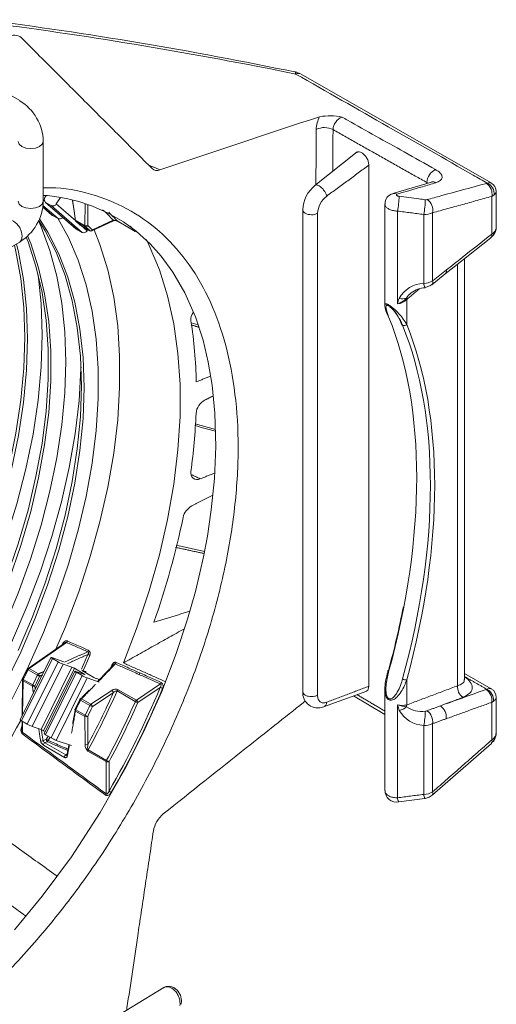
# Model space of a CAD drawing. Extents: x 8 to 113, y 2 to 87.
# Drawn here: x 29 to 31, y 61 to 66 of the extents above; entities that cross this region are included whole.
import ezdxf

# ---------------------------------------------------------------- set-up
doc = ezdxf.new("R2010")
doc.units = 0
doc.header["$MEASUREMENT"] = 0
doc.layers.add('OBJECT', color=7, linetype='CONTINUOUS')

msp = doc.modelspace()

# ---------------------------------------------------------------- linework, layer by layer
at = {"layer": 'OBJECT', "linetype": 'Continuous', "lineweight": 15}
for p, q in [((28.5104, 66.0005), (27.8847, 66.3617)), ((30.8715, 65.5881), (29.9205, 66.1333)), ((28.6283, 65.4962), (28.6283, 65.7963)), ((30.2005, 65.7432), (29.9891, 65.5758)), ((30.2589, 63.0655), (30.2589, 65.6774)), ((30.55, 65.5857), (30.55, 65.5897)), ((30.8968, 65.369), (30.8968, 65.5444)), ((28.6283, 65.5044), (28.6337, 65.4996)), ((28.637, 65.5156), (28.6433, 65.525)), ((28.638, 65.4924), (28.7921, 65.3577)), ((28.6684, 65.4746), (28.6401, 65.4909)), ((28.6401, 65.4909), (28.7942, 65.3562)), ((28.7153, 65.5155), (28.6936, 65.483)), ((28.6936, 65.483), (28.7912, 65.3977)), ((28.8369, 65.3748), (28.8379, 65.4845)), ((28.8519, 65.4798), (28.8509, 65.3746)), ((30.3393, 65.4831), (30.3393, 64.9748)), ((30.8748, 65.332), (30.8748, 65.5207)), ((28.6259, 65.4676), (28.674, 65.4256)), ((28.6259, 65.4673), (28.6719, 65.4271)), ((28.7023, 65.4093), (28.6266, 65.4754)), ((28.8225, 65.3399), (28.6684, 65.4746)), ((29.9279, 65.4571), (29.9279, 63.0357)), ((30.0021, 65.4357), (30.0021, 63.0208)), ((30.4028, 65.447), (30.4028, 64.9818)), ((30.5337, 65.4301), (30.5337, 65.0846)), ((30.5786, 65.4389), (30.5786, 65.0969)), ((28.674, 65.4256), (28.6719, 65.4271)), ((28.7023, 65.4093), (28.674, 65.4256)), ((28.7897, 65.402), (28.8369, 65.3748)), ((28.7902, 65.3986), (28.8136, 65.377)), ((28.8384, 65.3706), (28.7912, 65.3978)), ((28.8719, 65.348), (28.976, 65.3962)), ((28.8746, 65.3528), (28.9788, 65.401)), ((28.976, 65.3962), (28.9762, 65.3963)), ((28.9981, 65.3977), (29.0895, 65.3449)), ((28.9989, 65.397), (29.0903, 65.3443)), ((28.7942, 65.3562), (28.7921, 65.3577)), ((28.8225, 65.3399), (28.7942, 65.3562)), ((28.8149, 65.3761), (28.862, 65.3489)), ((28.8155, 65.3756), (28.8627, 65.3484)), ((28.8181, 65.3741), (28.8477, 65.3483)), ((28.8519, 65.3546), (28.8477, 65.3483)), ((28.072, 65.039), (28.5104, 65.2921)), ((30.8697, 65.3142), (30.882, 65.3245)), ((30.7375, 63.099), (30.7375, 65.2076)), ((30.7038, 63.0682), (30.7038, 65.1809)), ((30.5743, 65.0781), (30.642, 65.1319)), ((30.4485, 65.0045), (30.4485, 64.8787)), ((29.4035, 64.8763), (29.3689, 64.8867)), ((29.4905, 64.3532), (29.389, 64.3817)), ((29.4356, 63.7416), (29.2935, 63.7734)), ((28.7354, 63.2825), (28.552, 63.1551)), ((28.7453, 63.2853), (28.5571, 63.1546)), ((28.7259, 63.2758), (28.7245, 63.2766)), ((28.6671, 63.2101), (28.513, 62.8975)), ((28.6709, 63.2094), (28.7309, 63.189)), ((28.674, 63.2051), (28.5199, 62.8925)), ((28.5482, 62.8761), (28.7023, 63.1887)), ((28.7275, 63.1768), (28.5734, 62.8642)), ((28.6177, 62.8491), (28.7717, 63.1617)), ((28.7023, 63.1887), (28.674, 63.2051)), ((28.7717, 63.1617), (28.7275, 63.1768)), ((28.9667, 63.1591), (28.9721, 63.1718)), ((28.5992, 63.1213), (28.5521, 63.1485)), ((28.5571, 63.1546), (28.6042, 63.1274)), ((28.7843, 63.1557), (28.6303, 62.8431)), ((28.7873, 63.1407), (28.6332, 62.8281)), ((28.7942, 63.1357), (28.6401, 62.8231)), ((28.6684, 62.8067), (28.8225, 63.1193)), ((28.8338, 63.1271), (28.7843, 63.1557)), ((28.7911, 63.14), (28.8354, 63.1249)), ((28.8225, 63.1193), (28.7942, 63.1357)), ((28.8235, 63.1448), (28.8231, 63.1439)), ((28.8401, 63.1392), (28.8235, 63.1448)), ((28.8251, 63.1426), (28.8816, 63.11)), ((28.8331, 63.1257), (28.8338, 63.1271)), ((28.8381, 63.1351), (28.8401, 63.1392)), ((28.8413, 63.1332), (28.8417, 63.134)), ((30.8716, 63.0532), (30.7375, 63.1304)), ((28.5239, 63.0977), (28.5222, 62.9162)), ((28.5269, 63.0935), (28.5252, 62.9223)), ((28.574, 63.0663), (28.5269, 63.0935)), ((28.5284, 63.0995), (28.5755, 63.0723)), ((28.8477, 63.1074), (28.6936, 62.7948)), ((28.9077, 63.0869), (28.8477, 63.1074)), ((28.8942, 63.104), (28.9089, 63.099)), ((29.0947, 62.996), (29.215, 63.0776)), ((29.2138, 63.0597), (29.1024, 62.9841)), ((30.4485, 63.0977), (30.4485, 62.9719)), ((30.7376, 63.0976), (30.7376, 63.0993)), ((28.8671, 62.9757), (28.9712, 63.0447)), ((28.9788, 63.0329), (28.8746, 62.9639)), ((29.0895, 62.9894), (28.9981, 63.0422)), ((29.0033, 63.0487), (29.0947, 62.996)), ((30.032, 62.9623), (30.2484, 63.0419)), ((30.1819, 63.0174), (30.3393, 62.9246)), ((30.3393, 63.0526), (30.3393, 62.5443)), ((28.8115, 62.9994), (28.7878, 62.9503)), ((28.862, 62.9696), (28.8149, 62.9968)), ((28.8199, 63.0029), (28.8671, 62.9757)), ((30.4028, 62.507), (30.4028, 62.9722)), ((30.8748, 62.7969), (30.8748, 62.9855)), ((30.8968, 62.8343), (30.8968, 63.0097)), ((28.8369, 62.9146), (28.7897, 62.9418)), ((28.7912, 62.9477), (28.8384, 62.9205)), ((28.8382, 62.7732), (28.8369, 62.9146)), ((28.8509, 62.9146), (28.8522, 62.7732)), ((28.5482, 62.8761), (28.5199, 62.8925)), ((28.522, 62.8913), (28.5215, 62.8456)), ((28.5249, 62.8896), (28.5244, 62.8348)), ((28.6177, 62.8491), (28.5734, 62.8642)), ((30.5337, 62.5239), (30.5337, 62.8694)), ((30.5786, 62.5366), (30.5786, 62.8786)), ((28.6383, 62.8385), (28.6303, 62.8431)), ((28.6684, 62.8067), (28.6401, 62.8231)), ((28.6436, 62.7994), (28.6526, 62.8158)), ((28.7347, 62.7096), (28.629, 62.7707)), ((28.6359, 62.7829), (28.7417, 62.7218)), ((28.6624, 62.8102), (28.6534, 62.794)), ((28.7702, 62.7686), (28.6936, 62.7948)), ((30.5762, 62.5195), (30.8725, 62.7797)), ((28.9437, 62.6881), (28.8523, 62.7409)), ((28.8541, 62.7474), (28.9455, 62.6946)), ((28.9437, 62.5264), (28.9437, 62.6881)), ((28.9578, 62.6881), (28.9578, 62.5405)), ((30.4089, 62.4874), (30.5401, 62.5037)), ((29.2321, 61.5556), (27.9842, 60.7991))]:
    msp.add_line(p, q, dxfattribs=at)
at = {"layer": 'OBJECT', "linetype": 'Continuous', "lineweight": 15, "flags": 128}
for points in [[(29.8988, 66.1424), (29.8914, 66.1448), (29.8892, 66.145)], [(29.8986, 66.1429), (29.8974, 66.1433), (29.8903, 66.1444)], [(29.9202, 66.1326), (29.9102, 66.1385), (29.8983, 66.1419)], [(28.61, 65.7708), (28.5897, 65.763), (28.5658, 65.7602), (28.5419, 65.763), (28.5216, 65.7708), (28.508, 65.7825), (28.5033, 65.7963), (28.5033, 65.7966)], [(28.6283, 65.7963), (28.6235, 65.7825), (28.61, 65.7708)], [(30.5723, 65.5924), (30.4877, 65.567), (30.3788, 65.5344)], [(30.5769, 65.5941), (30.5752, 65.5934), (30.5718, 65.5924)], [(28.6283, 65.5259), (28.6504, 65.5246), (28.707, 65.5171), (28.7521, 65.5085), (28.8064, 65.4949), (28.8743, 65.4724), (28.9536, 65.4373), (29.0307, 65.3924), (29.0941, 65.3458), (29.1632, 65.2831), (29.2183, 65.2216), (29.2773, 65.1413), (29.3377, 65.0367), (29.3902, 64.9171), (29.4284, 64.8), (29.455, 64.6892), (29.4744, 64.5746), (29.4883, 64.4349), (29.4928, 64.2676), (29.486, 64.1062), (29.4701, 63.9501), (29.4503, 63.8188), (29.4304, 63.7142), (29.4128, 63.6338), (29.39, 63.5412), (29.3505, 63.4013), (29.2942, 63.23), (29.2214, 63.0399), (29.1379, 62.8502), (29.0443, 62.6625), (28.9137, 62.4327), (28.7695, 62.2114), (28.6234, 62.0137), (28.4841, 61.8455)], [(28.61, 65.4707), (28.5897, 65.4629), (28.5658, 65.4601), (28.5419, 65.4629), (28.5216, 65.4707), (28.508, 65.4824), (28.5033, 65.4962)], [(28.6283, 65.4962), (28.6235, 65.4824), (28.61, 65.4707)], [(28.6043, 65.3992), (28.6181, 65.3678), (28.6619, 65.2488), (28.6963, 65.1209), (28.721, 64.9849), (28.7358, 64.8416), (28.7408, 64.6916), (28.7358, 64.536), (28.721, 64.3755), (28.6963, 64.211), (28.6619, 64.0435), (28.6181, 63.8739), (28.5651, 63.7032), (28.5031, 63.5323), (28.4325, 63.3621), (28.3537, 63.1938), (28.2672, 63.0281), (28.1734, 62.866), (28.0729, 62.7084), (27.9662, 62.5563), (27.8539, 62.4104), (27.7367, 62.2716), (27.6152, 62.1407), (27.4901, 62.0183)], [(28.6093, 65.4078), (28.6517, 65.3408), (28.7063, 65.2336), (28.7515, 65.1165), (28.7869, 64.9901), (28.8123, 64.8552), (28.8276, 64.7127), (28.8328, 64.5633), (28.8276, 64.4081), (28.8123, 64.2479), (28.7869, 64.0836), (28.7515, 63.9164), (28.7063, 63.7471), (28.6517, 63.5768), (28.5879, 63.4065), (28.5154, 63.2373), (28.4345, 63.0702)], [(28.5233, 65.3207), (28.52, 65.3422), (28.5104, 65.3642), (28.4961, 65.3836), (28.4791, 65.3972), (28.4622, 65.4031), (28.4479, 65.4003), (28.4479, 65.4003)], [(28.7032, 65.4088), (28.755, 65.3148), (28.8039, 65.2007), (28.8434, 65.0773), (28.8733, 64.9453), (28.8932, 64.8055), (28.9033, 64.6585), (28.9033, 64.5054), (28.8932, 64.3468), (28.8733, 64.1839), (28.8434, 64.0174), (28.8039, 63.8484), (28.755, 63.6778), (28.6968, 63.5066), (28.6298, 63.3357), (28.5544, 63.1662), (28.4709, 62.999)], [(28.606, 65.4006), (28.6384, 65.3485), (28.693, 65.2413), (28.7382, 65.1241), (28.7736, 64.9977), (28.799, 64.8629), (28.8143, 64.7203), (28.8195, 64.571), (28.8143, 64.4158), (28.799, 64.2555), (28.7736, 64.0913), (28.7382, 63.924), (28.693, 63.7548), (28.6384, 63.5845), (28.5746, 63.4142), (28.5021, 63.245)], [(28.7912, 65.3978), (28.7902, 65.3986), (28.7902, 65.3986)], [(28.9981, 65.3977), (28.9986, 65.3972), (28.9989, 65.397)], [(28.8836, 65.3534), (28.9123, 65.2797), (28.9516, 65.1519), (28.9812, 65.0156), (29.0011, 64.8716), (29.011, 64.7206), (29.011, 64.5634), (29.0011, 64.4009), (28.9812, 64.234), (28.9516, 64.0635), (28.9123, 63.8903), (28.8636, 63.7154), (28.8058, 63.5398), (28.739, 63.3643), (28.6917, 63.2521)], [(28.8149, 65.3761), (28.8138, 65.3768), (28.8136, 65.377)], [(28.8155, 65.3756), (28.8154, 65.3757), (28.8149, 65.3761)], [(28.8627, 65.3484), (28.8625, 65.3485), (28.862, 65.3489)], [(29.0895, 65.3449), (29.0728, 65.3629), (29.064, 65.372)], [(29.0895, 65.3449), (29.09, 65.3445), (29.0903, 65.3443)], [(28.4943, 65.2828), (28.5042, 65.2415), (28.5293, 65.1043), (28.5445, 64.9595), (28.5495, 64.808), (28.5445, 64.6507), (28.5293, 64.4885), (28.5042, 64.3223), (28.4693, 64.153), (28.4247, 63.9816), (28.3707, 63.809), (28.3076, 63.6364), (28.2359, 63.4646), (28.1558, 63.2946), (28.0678, 63.1274), (27.9725, 62.964), (27.8704, 62.8052), (27.762, 62.652), (27.6481, 62.5053), (27.5291, 62.3659), (27.4059, 62.2346), (27.2791, 62.1121)], [(28.5425, 65.3166), (28.552, 65.2923), (28.592, 65.1703), (28.6222, 65.0395), (28.6424, 64.9008), (28.6525, 64.7549), (28.6525, 64.6026), (28.6424, 64.445), (28.6222, 64.2829), (28.592, 64.1173), (28.552, 63.9491), (28.5025, 63.7794), (28.4438, 63.6092), (28.3761, 63.4395), (28.2999, 63.2713), (28.2157, 63.1056), (28.124, 62.9433), (28.0252, 62.7854), (27.92, 62.6329), (27.809, 62.4867), (27.6929, 62.3476), (27.5723, 62.2165), (27.448, 62.0941)], [(28.5497, 65.3236), (28.5653, 65.2847), (28.6053, 65.1626), (28.6354, 65.0319), (28.6557, 64.8931), (28.6658, 64.7472), (28.6658, 64.5949), (28.6557, 64.4373), (28.6354, 64.2752), (28.6053, 64.1096), (28.5653, 63.9414), (28.5158, 63.7718), (28.4571, 63.6016), (28.3894, 63.4319), (28.3132, 63.2636), (28.229, 63.0979), (28.1373, 62.9356), (28.0385, 62.7778), (27.9333, 62.6253), (27.8223, 62.4791), (27.7062, 62.34), (27.5856, 62.2088), (27.4613, 62.0864)], [(28.5104, 65.2921), (28.52, 65.3031), (28.5233, 65.3207)], [(29.0296, 63.1826), (29.0992, 63.3631), (29.1595, 63.5439), (29.2103, 63.724), (29.2513, 63.9023), (29.2823, 64.0779), (29.303, 64.2499), (29.3134, 64.4172), (29.3134, 64.5789), (29.303, 64.7342), (29.2823, 64.8823), (29.2513, 65.0221), (29.2103, 65.1531), (29.1595, 65.2745), (29.1448, 65.3044)], [(30.642, 65.1319), (30.7015, 65.1791), (30.8706, 65.3132)], [(28.4844, 65.2771), (28.4918, 65.2453), (28.5164, 65.1092), (28.5313, 64.9657), (28.5362, 64.8157), (28.5313, 64.66), (28.5164, 64.4994), (28.4918, 64.3348), (28.4575, 64.1672), (28.4138, 63.9976), (28.3608, 63.8267), (28.2989, 63.6557), (28.2284, 63.4855), (28.1498, 63.317), (28.0634, 63.1511), (27.9697, 62.9888), (27.8693, 62.8311), (27.7627, 62.6786), (27.6505, 62.5325), (27.5334, 62.3933), (27.412, 62.262), (27.2869, 62.1393)], [(28.6033, 65.127), (28.6181, 64.9833), (28.6232, 64.8279), (28.6181, 64.6665), (28.6026, 64.5), (28.577, 64.3295), (28.5412, 64.1558), (28.4957, 63.9799), (28.4405, 63.8029), (28.376, 63.6258), (28.3026, 63.4494), (28.2207, 63.2749), (28.1308, 63.1032), (28.0333, 62.9353), (27.9289, 62.7721), (27.818, 62.6146), (27.7014, 62.4637), (27.5796, 62.3201), (27.4535, 62.1848), (27.3236, 62.0585)], [(30.5405, 65.0642), (30.5645, 65.0717), (30.579, 65.0823)], [(28.8175, 64.6645), (28.8172, 64.6564), (28.8074, 64.4956), (28.7878, 64.3303), (28.7585, 64.1615), (28.7196, 63.9901), (28.6714, 63.817), (28.6142, 63.6431), (28.5482, 63.4694), (28.4738, 63.2967), (28.3914, 63.126), (28.3014, 62.9582), (28.2044, 62.7943), (28.1008, 62.635), (27.9911, 62.4813), (27.8761, 62.3339), (27.7562, 62.1937), (27.6321, 62.0613), (27.5046, 61.9376)], [(28.6709, 63.2094), (28.669, 63.21), (28.6677, 63.2103), (28.6671, 63.2102), (28.6672, 63.2097), (28.668, 63.209), (28.6694, 63.2079), (28.6714, 63.2066), (28.674, 63.2051)], [(28.8193, 63.1515), (28.8279, 63.1709), (28.8512, 63.2248)], [(28.8616, 63.2206), (28.8382, 63.1665), (28.8271, 63.1415)], [(28.9721, 63.1718), (28.9733, 63.1711), (28.9744, 63.1704), (28.9752, 63.1698), (28.9757, 63.1693), (28.976, 63.1688), (28.9761, 63.1685), (28.9761, 63.1685)], [(28.5487, 63.1511), (28.5428, 63.1388), (28.525, 63.102)], [(28.7911, 63.14), (28.7892, 63.1406), (28.7879, 63.1409), (28.7873, 63.1408), (28.7874, 63.1403), (28.7882, 63.1396), (28.7896, 63.1385), (28.7916, 63.1372), (28.7942, 63.1357)], [(28.8251, 63.1426), (28.8238, 63.1434), (28.8228, 63.1441), (28.8221, 63.1446), (28.8217, 63.145), (28.8217, 63.1452), (28.822, 63.1452), (28.8226, 63.1451), (28.8235, 63.1448)], [(28.8338, 63.1271), (28.8351, 63.1264), (28.8361, 63.1257), (28.8368, 63.1252), (28.8372, 63.1248), (28.8373, 63.1246), (28.837, 63.1245), (28.8363, 63.1247), (28.8354, 63.1249)], [(28.8401, 63.1392), (28.842, 63.1386), (28.8433, 63.1383), (28.8439, 63.1384), (28.8439, 63.1385)], [(30.358, 63.1377), (30.3562, 63.1389), (30.3547, 63.1401), (30.3538, 63.1412), (30.3534, 63.1423), (30.3536, 63.1433), (30.3543, 63.1441), (30.3555, 63.1447), (30.3571, 63.145)], [(30.8716, 62.7805), (30.8832, 62.7913), (30.8864, 62.7959)], [(28.7461, 62.7207), (28.7461, 62.7204), (28.7461, 62.7204)], [(30.5403, 62.5034), (30.5617, 62.5098), (30.5806, 62.5237)], [(29.3198, 61.472), (29.3213, 61.4915), (29.3151, 61.5176), (29.3009, 61.5408), (29.2826, 61.5557), (29.2627, 61.5621), (29.2436, 61.5606), (29.232, 61.5544)]]:
    msp.add_lwpolyline(points, dxfattribs=at)
at = {"layer": 'OBJECT', "linetype": 'Continuous', "lineweight": 15}
for centre, radius, start, end in [((25.6748, 45.8236), 20.753, 78.28405, 82.65383), ((25.612, 45.2036), 21.3636, 78.44167, 82.59335), ((28.4842, 66.2735), 0.0549, 51.653, 123.5112), ((29.9057, 66.1045), 0.0324, 62.8621, 114.098), ((28.382, 65.7902), 0.2463, 1.4116, 58.5891), ((30.0637, 65.6047), 0.3195, 78.9872, 99.2346), ((94.2879, -128.7754), 205.0308, 108.269799, 108.505444), ((30.1468, 65.8502), 0.1515, 152.5518, 177.82), ((30.1517, 65.8514), 0.0722, 111.9876, 176.9672), ((30.0368, 65.774), 0.0918, 62.1638, 116.7754), ((29.1975, 65.6859), 0.0351, 226.9164, 294.7408), ((30.6221, 65.5887), 0.0721, 113.444, 179.2041), ((30.5801, 65.5646), 0.0288, 59.4076, 105.5983), ((30.8123, 65.5332), 0.0637, 348.685, 55.6865), ((30.8292, 65.5345), 0.0576, 353.5709, 66.5452), ((30.8526, 65.5482), 0.0436, 355.0239, 64.7441), ((30.095, 65.4463), 0.1673, 129.2461, 177.3665), ((30.3883, 65.4869), 0.0482, 101.2634, 184.6764), ((30.3865, 65.5068), 0.0286, 60.5468, 105.5915), ((28.382, 65.5023), 0.2463, 301.4109, 358.5884), ((28.6501, 65.5047), 0.017, 140.1224, 234.0566), ((28.6763, 65.4928), 0.0199, 246.4036, 330.4175), ((30.1163, 65.4301), 0.1143, 126.8306, 177.1832), ((30.0187, 65.5232), 0.3916, 348.7766, 359.6979), ((30.1687, 65.5062), 0.3729, 348.211, 359.6816), ((30.5454, 65.5304), 0.0265, 261.6197, 282.4559), ((30.5165, 65.4514), 0.0634, 348.5524, 56.8621), ((30.5378, 65.5281), 0.0981, 267.6067, 294.5791), ((28.7102, 65.4271), 0.0195, 246.0603, 323.7922), ((28.7904, 65.4048), 0.00352, 123.4962, 181.8179), ((28.7968, 65.4061), 0.01, 188.0507, 228.5159), ((28.7905, 65.4057), 0.0038, 195.675, 257.4183), ((28.7952, 65.4016), 0.00547, 175.981, 224.0268), ((28.2304, 64.7636), 0.8466, 46.3385, 48.5129), ((28.9881, 65.3745), 0.0249, 62.7465, 121.4334), ((28.9733, 65.401), 0.00554, 301.618, 0.6407), ((28.982, 65.3626), 0.0386, 65.4526, 94.8247), ((28.8205, 65.3843), 0.01, 226.3415, 240.0027), ((28.8304, 65.3581), 0.0199, 246.4036, 330.4175), ((28.8423, 65.3744), 0.00547, 175.981, 224.0268), ((28.844, 65.3883), 0.0153, 242.0103, 296.8161), ((28.8424, 65.3797), 0.00991, 246.2989, 329.4583), ((28.8661, 65.3581), 0.0101, 246.2617, 328.4946), ((28.8677, 65.357), 0.01, 240.0027, 294.8459), ((28.8692, 65.3527), 0.00549, 299.6943, 0.7975), ((30.8572, 65.3261), 0.0186, 315.902, 18.3832), ((30.8415, 65.3626), 0.0551, 312.8434, 6.7949), ((30.8642, 65.3344), 0.02, 320.3247, 12.7586), ((30.8638, 65.3648), 0.0326, 307.4345, 7.4313), ((30.6287, 65.1448), 0.0185, 315.825, 18.4363), ((30.536, 64.944), 0.1405, 90.9358, 152.3181), ((30.5321, 65.1785), 0.0939, 270.9638, 299.6615), ((30.5753, 65.087), 0.0418, 183.3726, 213.6008), ((30.5609, 65.091), 0.0186, 315.9989, 18.3671), ((30.5173, 64.9718), 0.0796, 125.072, 150.5346), ((30.5449, 64.9474), 0.1156, 92.0719, 129.3089), ((30.3698, 65.0825), 0.106, 288.1363, 317.5338), ((30.469, 64.9761), 0.0665, 149.9603, 175.0415), ((30.3888, 65.0672), 0.0866, 279.2903, 313.5613), ((30.4273, 65.0656), 0.0584, 254.3395, 290.7872), ((30.4782, 65.01), 0.0302, 178.1708, 190.4854), ((29.431, 64.9028), 0.0633, 143.6864, 185.852), ((30.4744, 64.9843), 0.1352, 184.2379, 207.9821), ((30.2023, 64.7432), 0.281, 28.8197, 54.9963), ((30.2239, 64.8097), 0.2115, 18.2454, 48.4651), ((27.1499, 64.5479), 2.2453, 1.113, 8.9282), ((30.4354, 64.8908), 0.0179, 244.9685, 317.3748), ((29.4781, 64.425), 0.085, 117.2784, 174.6159), ((26.3626, 64.5519), 3.0332, 352.2407, 357.7529), ((29.3995, 64.1342), 0.0326, 165.2997, 297.145), ((29.4127, 63.8936), 0.0859, 118.3198, 167.4596), ((25.3958, 64.7246), 4.0161, 340.5533, 348.3293), ((28.7432, 63.275), 0.0105, 78.4484, 136.0652), ((28.7338, 63.2978), 0.017, 312.6574, 341.8403), ((28.8394, 63.2512), 0.017, 312.6458, 341.9369), ((28.8365, 63.1744), 0.0525, 61.5538, 73.8263), ((28.845, 63.23), 0.019, 330.1898, 56.641), ((28.7881, 63.3374), 0.1717, 239.9947, 249.315), ((28.7414, 63.0814), 0.0858, 59.9947, 69.315), ((28.9773, 63.1902), 0.017, 312.6311, 342.0617), ((28.5577, 63.1469), 0.01, 124.7792, 154.6084), ((28.5543, 63.1549), 0.00676, 213.6694, 250.6679), ((28.5542, 63.1508), 0.00481, 53.0419, 117.1846), ((28.5661, 63.1421), 0.0155, 125.7783, 155.4102), ((24.8737, 64.888), 4.1232, 333.8725, 334.6293), ((24.8734, 64.8881), 4.1355, 333.8725, 334.6293), ((28.6133, 63.1149), 0.0155, 125.7783, 155.4102), ((28.6377, 63.189), 0.0779, 240.3663, 249.2255), ((28.5884, 63.112), 0.0221, 10.8125, 44.205), ((28.9083, 63.268), 0.1717, 239.9947, 249.315), ((28.9246, 63.1843), 0.0858, 239.9947, 249.315), ((29.0955, 63.1379), 0.017, 312.6189, 342.1672), ((28.5339, 63.0976), 0.01, 153.8701, 179.4579), ((28.5288, 63.098), 0.00488, 183.5422, 246.5307), ((28.5311, 63.1068), 0.00781, 217.5583, 249.3045), ((28.5407, 63.0931), 0.0139, 152.8326, 178.415), ((28.5878, 63.0659), 0.0139, 152.8326, 178.415), ((28.5792, 63.0841), 0.0185, 253.6201, 292.6057), ((28.6215, 63.1529), 0.0929, 240.3051, 247.7343), ((24.987, 64.8211), 4.5791, 330.1302, 337.3773), ((29.2046, 63.0162), 0.0445, 61.0443, 78.0797), ((29.2035, 63.0901), 0.017, 312.608, 342.2626), ((29.2063, 63.0664), 0.0228, 330.1712, 54.0456), ((30.4461, 63.1352), 0.0376, 240.857, 273.641), ((30.7627, 63.0605), 0.0594, 172.5335, 237.2024), ((25.1159, 64.7554), 4.2295, 332.0537, 335.9674), ((25.1127, 64.7571), 4.247, 331.7574, 336.1851), ((24.9837, 64.823), 4.596, 330.1302, 337.3773), ((28.9909, 63.0181), 0.0331, 67.8938, 126.4407), ((28.962, 63.0305), 0.0169, 8.1898, 57.1888), ((29.0125, 63.0361), 0.0156, 125.8628, 156.8826), ((30.0041, 63.0334), 0.0764, 175.7789, 291.2766), ((30.8087, 62.9945), 0.0667, 352.2997, 56.1019), ((30.823, 62.9961), 0.0609, 355.1678, 64.8931), ((30.8519, 63.0129), 0.0447, 355.7507, 63.9591), ((25.0894, 64.7635), 4.1232, 333.8725, 334.6293), ((28.8205, 62.9951), 0.01, 135.5697, 154.6296), ((28.8175, 63.0037), 0.00736, 215.2844, 249.1644), ((28.8173, 62.9975), 0.00605, 63.9026, 129.6995), ((28.829, 62.9903), 0.0155, 125.7783, 155.4102), ((28.8761, 62.9631), 0.0155, 125.7783, 155.4102), ((28.8974, 63.031), 0.0709, 240.0675, 251.2789), ((28.8579, 62.9615), 0.0169, 8.1898, 57.1888), ((25.1113, 64.7501), 4.3504, 331.8052, 336.1275), ((25.1086, 64.7516), 4.3675, 331.8052, 336.1275), ((29.1038, 62.9833), 0.0156, 125.8628, 156.8826), ((29.1162, 63.0357), 0.0534, 240.024, 255.0515), ((29.0859, 62.9818), 0.0167, 7.8887, 58.0092), ((30.0228, 62.9856), 0.0249, 291.0122, 0.4338), ((30.4265, 63.0962), 0.1263, 259.1875, 280.0244), ((30.4633, 63.1572), 0.1946, 251.9005, 265.4995), ((30.394, 63.0244), 0.0817, 282.3574, 311.3793), ((30.4988, 62.9647), 0.0508, 171.8647, 181.7127), ((30.5239, 63.0753), 0.1354, 235.9299, 277.6761), ((30.5803, 62.912), 0.0666, 352.2565, 56.518), ((28.7968, 62.9459), 0.01, 153.8728, 170.4049), ((28.793, 62.9469), 0.00615, 174.5737, 237.1864), ((28.7944, 62.9556), 0.00852, 218.9261, 247.959), ((28.8036, 62.9414), 0.0139, 152.8326, 178.415), ((28.8507, 62.9142), 0.0139, 152.8326, 178.415), ((28.8438, 62.9285), 0.0155, 243.2874, 296.9866), ((28.8805, 62.9935), 0.0842, 240.0288, 249.4554), ((30.5422, 63.0201), 0.1509, 209.9897, 266.7564), ((30.1549, 62.9495), 0.3871, 348.0562, 358.755), ((30.5406, 62.9679), 0.0268, 272.9386, 290.4366), ((30.5123, 62.8875), 0.0668, 352.3152, 55.7509), ((24.7549, 64.9382), 4.28, 313.1888, 331.4856), ((28.5255, 62.9072), 0.0158, 217.9126, 249.3064), ((28.5437, 62.846), 0.0282, 141.18, 218.6786), ((28.634, 63.0248), 0.1717, 239.9947, 249.315), ((30.5377, 62.9643), 0.0949, 267.5879, 295.5202), ((28.5348, 62.8432), 0.0133, 169.5375, 219.0126), ((28.5092, 62.8374), 0.0154, 324.2375, 350.3051), ((28.5873, 62.7688), 0.0858, 59.9947, 69.315), ((28.6457, 62.8378), 0.0158, 217.9126, 249.3064), ((30.8416, 62.8291), 0.0551, 319.0182, 5.5714), ((28.6198, 62.8103), 0.019, 254.8801, 293.3353), ((28.6456, 62.7971), 0.0312, 189.3134, 237.7118), ((28.6412, 62.7961), 0.0142, 192.9029, 248.3294), ((28.6444, 62.77), 0.0154, 123.2297, 177.3477), ((28.4731, 62.4788), 0.3631, 60.2206, 61.9914), ((28.663, 62.8019), 0.0196, 187.2969, 224.6439), ((28.6389, 62.8002), 0.0158, 310.2961, 336.9669), ((28.7542, 62.9554), 0.1717, 239.9947, 249.315), ((28.8777, 62.7712), 0.0395, 177.1167, 230.1008), ((28.8452, 62.7871), 0.0155, 243.2874, 296.9866), ((30.86, 62.7902), 0.0163, 320.066, 24.2576), ((30.8686, 62.8025), 0.0184, 326.4666, 13.8388), ((28.7501, 62.7089), 0.0154, 123.2297, 177.3477), ((28.7446, 62.7242), 0.00377, 218.7159, 290.4865), ((28.7511, 62.7196), 0.00509, 131.4862, 167.1275), ((28.7523, 62.7199), 0.00625, 172.1127, 236.3952), ((28.8665, 62.7404), 0.0142, 150.7094, 178.2151), ((28.9578, 62.6877), 0.0142, 150.7094, 178.2151), ((28.9507, 62.7018), 0.0154, 242.6097, 297.3903), ((29.0339, 62.8478), 0.1769, 239.9939, 244.5106), ((28.9283, 62.529), 0.0155, 323.715, 350.4012), ((27.9187, 60.7128), 2.1025, 60.0222, 60.38), ((30.3969, 62.5424), 0.0569, 178.1642, 282.2752), ((30.5321, 62.6154), 0.0915, 270.9836, 300.5322), ((30.5697, 62.5239), 0.036, 179.9872, 215.1019), ((30.5638, 62.5299), 0.0162, 319.9045, 24.413), ((30.4411, 62.5071), 0.0382, 180.1765, 213.0715), ((29.3193, 62.3174), 0.1412, 129.4451, 170.5549)]:
    msp.add_arc(centre, radius, start, end, dxfattribs=at)
for centre, major_axis, ratio, start_param, end_param in [((27.4729, 63.3838), (1.3166, 2.1726), 0.578821, 6.117601, 6.167626), ((27.4799, 63.3796), (1.3216, 2.1812), 0.578817, 6.11118, 6.150916), ((27.4657, 63.3878), (1.2546, 2.0698), 0.578827, 6.156138, 6.178766), ((27.4727, 63.3835), (1.2596, 2.0785), 0.578821, 6.156087, 6.178715), ((28.393, 62.8525), (1.4763, 2.6477), 0.567168, 5.121561, 5.856915), ((28.4616, 62.8129), (1.4763, 2.6477), 0.567168, 5.123111, 5.855366), ((28.4723, 62.8069), (1.4838, 2.6607), 0.567218, 5.123151, 5.855406), ((28.3822, 62.8585), (1.4838, 2.6607), 0.567218, 5.121602, 5.237662), ((27.2157, 63.5321), (1.2049, 2.0987), 0.563161, 4.827688, 4.850316), ((27.4657, 63.3878), (1.2151, 2.0928), 0.591598, 4.830497, 4.853125), ((27.4727, 63.3837), (1.2201, 2.1015), 0.591539, 4.83049, 4.853119)]:
    msp.add_ellipse(centre, major_axis=major_axis, ratio=ratio, start_param=start_param, end_param=end_param, dxfattribs=at)
for points in [[(28.5182, 66.3165), (29.1735, 65.6603)], [(29.9939, 65.5796), (29.9954, 65.856)], [(30.0796, 65.8552), (30.0786, 65.6467)], [(30.55, 65.5897), (30.0796, 65.8552)], [(29.1549, 65.6789), (29.2122, 65.654)], [(30.2589, 65.6774), (30.0478, 65.5216)], [(30.5544, 65.587), (30.55, 65.5897)], [(30.8483, 65.5858), (30.8522, 65.5874)], [(30.8865, 65.528), (30.8748, 65.5207)], [(28.7885, 65.4077), (28.7747, 65.5028)], [(28.7751, 65.5027), (28.7897, 65.402)], [(30.8748, 65.5207), (30.5786, 65.4389)], [(30.5337, 65.4301), (30.4028, 65.447)], [(30.8748, 65.332), (30.8837, 65.3389)], [(30.5786, 65.0969), (30.6463, 65.1507)], [(30.5124, 65.0568), (30.4485, 65.0045)], [(29.4071, 64.8654), (29.3698, 64.8764)], [(29.3948, 64.5915), (29.4667, 64.6201)], [(29.4391, 64.5006), (29.4797, 64.5211)], [(29.4908, 64.3436), (29.3881, 64.3721)], [(29.3681, 64.1274), (29.4144, 64.1052)], [(29.4144, 64.1052), (29.4872, 64.1342)], [(29.3719, 63.9692), (29.4775, 64.023)], [(29.4336, 63.7311), (29.2906, 63.7619)], [(29.3619, 63.4414), (29.1828, 63.3876)], [(29.335, 63.354), (29.0296, 63.1826)], [(28.7349, 63.1867), (28.8509, 63.2387)], [(28.8512, 63.2248), (28.75, 63.1795)], [(28.902, 63.0918), (28.9753, 63.1682)], [(29.0296, 63.1826), (29.2403, 63.0892)], [(28.6042, 63.1274), (28.6327, 63.1404)], [(28.6239, 63.1224), (28.6101, 63.1162)], [(30.8489, 63.0512), (30.7375, 63.1151)], [(28.5791, 63.0315), (28.574, 63.0663)], [(28.5863, 63.067), (28.5887, 63.051)], [(28.89, 63.075), (28.8199, 63.0029)], [(30.0478, 62.9858), (30.2589, 63.0655)], [(30.4485, 62.9719), (30.7038, 63.0682)], [(28.8122, 62.9995), (28.858, 63.0466)], [(30.1996, 63.0239), (30.3393, 62.9415)], [(30.8459, 63.0499), (30.8489, 63.0512)], [(30.5499, 62.9428), (30.6171, 62.9676)], [(30.8748, 62.9855), (30.6463, 62.9031)], [(30.8837, 62.991), (30.8748, 62.9855)], [(28.7897, 62.9418), (28.7702, 62.8303)], [(28.7757, 62.8771), (28.7883, 62.9491)], [(30.6463, 62.9031), (30.5786, 62.8786)], [(28.6149, 62.792), (28.6055, 62.8532)], [(28.6188, 62.8487), (28.6273, 62.7929)], [(28.7477, 62.7234), (28.7569, 62.7732)], [(28.7595, 62.7723), (28.7489, 62.7147)], [(30.5786, 62.5366), (30.8748, 62.7969)], [(30.8748, 62.7969), (30.8865, 62.8069)], [(28.7417, 62.7218), (28.7486, 62.728)], [(30.4028, 62.507), (30.5337, 62.5239)], [(29.1099, 61.8722), (29.18, 62.3406)], [(28.4265, 61.9982), (28.5409, 61.9141)]]:
    msp.add_open_spline(points, degree=1, dxfattribs=at)
for points, knots in [([(29.8903, 66.1444), (29.8901, 66.145), (29.8899, 66.1457), (29.8893, 66.1452), (29.8892, 66.1452)], [0, 0, 0, 0, 0.947449, 1, 1, 1, 1]), ([(29.8925, 66.134), (29.8923, 66.1356), (29.8917, 66.1406), (29.8909, 66.1429), (29.8903, 66.1444)], [0, 0, 0, 0, 0.311848, 1, 1, 1, 1]), ([(30.8522, 65.5874), (30.8287, 65.6007), (30.6633, 65.695), (30.3434, 65.8772), (30.0469, 66.0461), (29.8925, 66.134)], [0, 0, 0, 0, 0.07326, 0.517167, 1, 1, 1, 1]), ([(30.1247, 65.9183), (30.1338, 65.9131), (30.2375, 65.8549), (30.3937, 65.767), (30.5409, 65.6844), (30.5934, 65.6549)], [0, 0, 0, 0, 0.058482, 0.663526, 1, 1, 1, 1]), ([(30.1968, 65.7395), (30.1974, 65.7402), (30.2004, 65.744), (30.2099, 65.7447), (30.2235, 65.7403), (30.2376, 65.7288), (30.2492, 65.7129), (30.2575, 65.6944), (30.2585, 65.6831), (30.2589, 65.6774)], [0, 0, 0, 0, 0.034936, 0.195839, 0.356557, 0.51719, 0.677844, 0.838652, 1, 1, 1, 1]), ([(30.5934, 65.6549), (30.5977, 65.6523), (30.6102, 65.6446), (30.6238, 65.6303), (30.6276, 65.6136), (30.6185, 65.5988), (30.6027, 65.5925), (30.5948, 65.5894)], [0, 0, 0, 0, 0.109226, 0.325259, 0.547856, 0.773813, 1, 1, 1, 1]), ([(30.0478, 65.5216), (30.047, 65.5249), (30.0452, 65.5322), (30.0394, 65.5433), (30.0327, 65.553), (30.0261, 65.5607), (30.0186, 65.5678), (30.0108, 65.5734), (30.0033, 65.577), (29.9968, 65.5783), (29.9921, 65.5778), (29.9901, 65.5763), (29.9893, 65.5757)], [0, 0, 0, 0, 0.116817, 0.26444, 0.350766, 0.444358, 0.543509, 0.645692, 0.747876, 0.847027, 0.940619, 1, 1, 1, 1]), ([(30.5948, 65.5894), (30.5722, 65.5827), (30.5075, 65.5635), (30.4428, 65.5443), (30.4006, 65.5317)], [0, 0, 0, 0, 0.347831, 1, 1, 1, 1]), ([(30.5511, 65.5045), (30.574, 65.5108), (30.673, 65.5379), (30.7721, 65.565), (30.8483, 65.5858)], [0, 0, 0, 0, 0.230946, 1, 1, 1, 1]), ([(30.8522, 65.5874), (30.8567, 65.5887), (30.8648, 65.591), (30.8692, 65.5884), (30.871, 65.5873)], [0, 0, 0, 0, 0.567272, 1, 1, 1, 1]), ([(28.6283, 65.5629), (28.6492, 65.5635), (28.742, 65.5659), (28.8918, 65.5295), (29.0729, 65.4534), (29.2307, 65.3359), (29.364, 65.1828), (29.47, 64.9957), (29.5471, 64.778), (29.5938, 64.5335), (29.6095, 64.2663), (29.5938, 63.981), (29.5471, 63.6824), (29.47, 63.3758), (29.364, 63.0663), (29.2308, 62.7592), (29.0727, 62.4598), (28.8925, 62.1732), (28.6931, 61.9044), (28.4795, 61.6593), (28.2556, 61.4424), (28.0253, 61.2535), (27.869, 61.1552), (27.7909, 61.1061)], [0, 0, 0, 0, 0.014347, 0.063776, 0.113205, 0.162634, 0.212063, 0.261492, 0.310921, 0.36035, 0.409779, 0.459208, 0.508637, 0.558066, 0.607495, 0.656924, 0.706353, 0.755782, 0.805211, 0.85464, 0.903093, 0.951547, 1, 1, 1, 1]), ([(30.4006, 65.5317), (30.3996, 65.5313), (30.3976, 65.5306), (30.3966, 65.5288), (30.397, 65.5269), (30.3988, 65.525), (30.4019, 65.5233), (30.4059, 65.5219), (30.4088, 65.5214), (30.4103, 65.5211)], [0, 0, 0, 0, 0.157188, 0.302155, 0.442859, 0.580981, 0.719254, 0.859587, 1, 1, 1, 1]), ([(30.8959, 65.5444), (30.8959, 65.5422), (30.896, 65.5371), (30.8899, 65.5313), (30.8865, 65.528)], [0, 0, 0, 0, 0.434515, 1, 1, 1, 1]), ([(30.4028, 65.447), (30.3959, 65.4475), (30.3819, 65.4486), (30.3632, 65.4548), (30.349, 65.4635), (30.3405, 65.4734), (30.3401, 65.4801), (30.3399, 65.483)], [0, 0, 0, 0, 0.210017, 0.421428, 0.630058, 0.837499, 1, 1, 1, 1]), ([(30.4103, 65.5211), (30.4432, 65.5169), (30.487, 65.5114), (30.5307, 65.5056), (30.5415, 65.5042)], [0, 0, 0, 0, 0.752711, 1, 1, 1, 1]), ([(30.0021, 65.4357), (29.9976, 65.4337), (29.9885, 65.4297), (29.9712, 65.428), (29.9544, 65.43), (29.9398, 65.4356), (29.9308, 65.4439), (29.9269, 65.4506), (29.928, 65.4539), (29.928, 65.454)], [0, 0, 0, 0, 0.165865, 0.33173, 0.497595, 0.66346, 0.829325, 0.99519, 1, 1, 1, 1]), ([(30.6463, 65.1507), (30.6731, 65.1719), (30.7493, 65.2324), (30.8254, 65.2928), (30.8748, 65.332)], [0, 0, 0, 0, 0.351744, 1, 1, 1, 1]), ([(30.3401, 64.9748), (30.3399, 64.9767), (30.3396, 64.9799), (30.3424, 64.9818), (30.3462, 64.9821), (30.3517, 64.9802), (30.3575, 64.9773), (30.3616, 64.9746), (30.3635, 64.9734)], [0, 0, 0, 0, 0.257859, 0.430089, 0.622509, 0.770639, 0.895476, 1, 1, 1, 1]), ([(30.4278, 64.8746), (30.426, 64.8788), (30.4182, 64.8972), (30.4037, 64.9234), (30.3836, 64.95), (30.3719, 64.9625), (30.3643, 64.969), (30.3587, 64.9728), (30.354, 64.975), (30.3497, 64.9756), (30.3441, 64.9726), (30.3439, 64.9551), (30.3524, 64.9323), (30.358, 64.9171)], [0, 0, 0, 0, 0.070552, 0.307164, 0.406628, 0.455084, 0.484865, 0.508033, 0.531172, 0.559629, 0.598655, 0.732872, 1, 1, 1, 1]), ([(28.7499, 63.2925), (28.7493, 63.2927), (28.7472, 63.2936), (28.7428, 63.2937), (28.7361, 63.2914), (28.7293, 63.2857), (28.7261, 63.2795), (28.7245, 63.2766)], [0, 0, 0, 0, 0.059448, 0.223255, 0.418571, 0.719368, 1, 1, 1, 1]), ([(28.8509, 63.2387), (28.8334, 63.2464), (28.7983, 63.2619), (28.763, 63.2775), (28.7453, 63.2853)], [0, 0, 0, 0, 0.495052, 1, 1, 1, 1]), ([(28.7499, 63.2925), (28.7551, 63.2902), (28.7814, 63.2786), (28.8166, 63.2631), (28.8465, 63.2499), (28.8555, 63.2459)], [0, 0, 0, 0, 0.149049, 0.745244, 1, 1, 1, 1]), ([(28.8509, 63.2387), (28.8515, 63.2385), (28.8524, 63.2383), (28.8536, 63.2375), (28.8544, 63.2367), (28.855, 63.2353), (28.8552, 63.2341), (28.855, 63.2322), (28.8542, 63.2293), (28.8526, 63.2267), (28.8513, 63.225), (28.8512, 63.2248)], [0, 0, 0, 0, 0.113446, 0.163814, 0.267315, 0.315823, 0.444365, 0.468212, 0.64958, 0.955275, 1, 1, 1, 1]), ([(28.9888, 63.1777), (28.9612, 63.1488), (28.933, 63.1192), (28.9044, 63.0898), (28.9038, 63.0892)], [0, 0, 0, 0, 0.978871, 1, 1, 1, 1]), ([(28.9934, 63.185), (28.993, 63.1852), (28.991, 63.186), (28.9871, 63.1862), (28.9819, 63.1844), (28.9763, 63.1798), (28.9736, 63.1748), (28.9721, 63.1718)], [0, 0, 0, 0, 0.050432, 0.244329, 0.437684, 0.667368, 1, 1, 1, 1]), ([(28.9753, 63.1682), (28.9765, 63.1703), (28.9777, 63.1725), (28.9795, 63.174), (28.9796, 63.1741)], [0, 0, 0, 0, 0.965869, 1, 1, 1, 1]), ([(28.9796, 63.1741), (28.9806, 63.1751), (28.9824, 63.1768), (28.9852, 63.1781), (28.9871, 63.1783), (28.9881, 63.1781), (28.9886, 63.1778), (28.9888, 63.1777)], [0, 0, 0, 0, 0.370152, 0.662048, 0.833288, 0.930624, 1, 1, 1, 1]), ([(29.107, 63.1254), (29.0861, 63.1347), (29.0467, 63.1521), (29.0073, 63.1695), (28.9888, 63.1777)], [0, 0, 0, 0, 0.529949, 1, 1, 1, 1]), ([(28.9934, 63.185), (28.9987, 63.1827), (29.0249, 63.1711), (29.0643, 63.1537), (29.0985, 63.1386), (29.1117, 63.1327)], [0, 0, 0, 0, 0.133052, 0.66526, 1, 1, 1, 1]), ([(29.215, 63.0776), (29.1984, 63.085), (29.1624, 63.1009), (29.1264, 63.1169), (29.107, 63.1254)], [0, 0, 0, 0, 0.462147, 1, 1, 1, 1]), ([(29.1117, 63.1327), (29.1169, 63.1304), (29.1431, 63.1188), (29.1791, 63.1029), (29.2099, 63.0893), (29.2197, 63.0849)], [0, 0, 0, 0, 0.145571, 0.727856, 1, 1, 1, 1]), ([(30.4485, 63.0977), (30.4449, 63.0881), (30.4333, 63.0568), (30.4116, 63.0205), (30.3862, 63.0001), (30.3731, 62.9956), (30.3646, 62.9955), (30.3572, 62.9985), (30.3511, 63.0038), (30.345, 63.0134), (30.3394, 63.0329), (30.3384, 63.0762), (30.3474, 63.1157), (30.3562, 63.1422), (30.3571, 63.145)], [0, 0, 0, 0, 0.099088, 0.325019, 0.410424, 0.445617, 0.483124, 0.510236, 0.537264, 0.571806, 0.625507, 0.730611, 0.971223, 1, 1, 1, 1]), ([(30.358, 63.1377), (30.3573, 63.135), (30.3507, 63.1102), (30.3439, 63.074), (30.3445, 63.0343), (30.3488, 63.0167), (30.3535, 63.0083), (30.3582, 63.0038), (30.364, 63.0017), (30.3706, 63.0026), (30.3807, 63.008), (30.4031, 63.0325), (30.418, 63.0682), (30.4265, 63.0977), (30.4278, 63.1024)], [0, 0, 0, 0, 0.030264, 0.281013, 0.386042, 0.436508, 0.467036, 0.490003, 0.512959, 0.545926, 0.578559, 0.662422, 0.946517, 1, 1, 1, 1]), ([(30.7375, 63.1132), (30.7412, 63.1108), (30.757, 63.1005), (30.7742, 63.0795), (30.7794, 63.0525), (30.7656, 63.0276), (30.7422, 63.0163), (30.7305, 63.0106)], [0, 0, 0, 0, 0.06884, 0.297663, 0.530548, 0.765385, 1, 1, 1, 1]), ([(29.2138, 63.0597), (29.2143, 63.0604), (29.2157, 63.0627), (29.2174, 63.0664), (29.2184, 63.0705), (29.2183, 63.0731), (29.2179, 63.0749), (29.2174, 63.0759), (29.2163, 63.077), (29.2156, 63.0773), (29.215, 63.0776)], [0, 0, 0, 0, 0.126429, 0.382389, 0.579919, 0.734728, 0.764643, 0.870394, 0.903396, 1, 1, 1, 1]), ([(30.2589, 63.0655), (30.2584, 63.0605), (30.2574, 63.0504), (30.2516, 63.0426), (30.2467, 63.0418), (30.2457, 63.0417)], [0, 0, 0, 0, 0.444381, 0.887272, 1, 1, 1, 1]), ([(30.7038, 63.0682), (30.7121, 63.0716), (30.7287, 63.0783), (30.7386, 63.09), (30.7366, 63.0975), (30.7362, 63.099)], [0, 0, 0, 0, 0.447729, 0.894195, 1, 1, 1, 1]), ([(28.9788, 63.0329), (28.9805, 63.0346), (28.9837, 63.0377), (28.9887, 63.0409), (28.9927, 63.0425), (28.9951, 63.0428), (28.9968, 63.0428), (28.9975, 63.0424), (28.9981, 63.0422)], [0, 0, 0, 0, 0.322624, 0.588351, 0.774347, 0.871854, 0.910533, 1, 1, 1, 1]), ([(30.0021, 63.0208), (29.9976, 63.0188), (29.9885, 63.0148), (29.9712, 63.0131), (29.9544, 63.015), (29.9398, 63.0206), (29.9308, 63.0289), (29.9269, 63.0356), (29.928, 63.0389), (29.928, 63.039)], [0, 0, 0, 0, 0.166052, 0.332104, 0.498156, 0.664208, 0.83026, 0.996312, 1, 1, 1, 1]), ([(30.0021, 63.0208), (30.0027, 63.0138), (30.0039, 62.9999), (30.0145, 62.9871), (30.0292, 62.9808), (30.0416, 62.9841), (30.0478, 62.9858)], [0, 0, 0, 0, 0.251459, 0.502866, 0.751, 1, 1, 1, 1]), ([(30.6171, 62.9676), (30.6403, 62.9759), (30.7165, 63.0034), (30.7928, 63.0308), (30.8459, 63.0499)], [0, 0, 0, 0, 0.304153, 1, 1, 1, 1]), ([(30.7305, 63.0106), (30.7101, 63.0028), (30.6723, 62.9885), (30.6344, 62.9742), (30.6171, 62.9676)], [0, 0, 0, 0, 0.540759, 1, 1, 1, 1]), ([(30.8489, 63.0512), (30.8533, 63.0527), (30.8617, 63.0554), (30.8694, 63.0555), (30.871, 63.0531), (30.8713, 63.0527)], [0, 0, 0, 0, 0.480422, 0.920956, 1, 1, 1, 1]), ([(29.9405, 62.9916), (29.9374, 62.9892), (29.8389, 62.911), (29.6017, 62.7227), (29.3681, 62.5367), (29.2296, 62.4265)], [0, 0, 0, 0, 0.013023, 0.41499, 1, 1, 1, 1]), ([(30.4115, 62.9447), (30.41, 62.9492), (30.4071, 62.9582), (30.4044, 62.9675), (30.4029, 62.9721), (30.4028, 62.9722)], [0, 0, 0, 0, 0.494396, 0.988889, 1, 1, 1, 1]), ([(30.8962, 63.0097), (30.8964, 63.0092), (30.8976, 63.0066), (30.8937, 63), (30.8871, 62.9941), (30.8837, 62.991)], [0, 0, 0, 0, 0.080288, 0.520227, 1, 1, 1, 1]), ([(28.9409, 62.5198), (28.8711, 62.5711), (28.7314, 62.6737), (28.5917, 62.7767), (28.5217, 62.8284)], [0, 0, 0, 0, 0.498968, 1, 1, 1, 1]), ([(28.5244, 62.8348), (28.5944, 62.7832), (28.7342, 62.6803), (28.8739, 62.5776), (28.9437, 62.5264)], [0, 0, 0, 0, 0.501031, 1, 1, 1, 1]), ([(30.8865, 62.8069), (30.8899, 62.8115), (30.896, 62.8197), (30.8959, 62.8299), (30.8959, 62.8344)], [0, 0, 0, 0, 0.563123, 1, 1, 1, 1]), ([(28.6273, 62.7929), (28.6291, 62.7936), (28.6346, 62.7958), (28.64, 62.798), (28.6436, 62.7994)], [0, 0, 0, 0, 0.33669, 1, 1, 1, 1]), ([(28.6491, 62.7881), (28.6455, 62.7867), (28.6411, 62.7849), (28.6367, 62.7832), (28.6359, 62.7829)], [0, 0, 0, 0, 0.819984, 1, 1, 1, 1]), ([(28.7514, 62.7433), (28.736, 62.75), (28.7019, 62.765), (28.6678, 62.7799), (28.6491, 62.7881)], [0, 0, 0, 0, 0.452352, 1, 1, 1, 1]), ([(28.6534, 62.794), (28.6587, 62.7916), (28.6852, 62.78), (28.7183, 62.7656), (28.7461, 62.7534), (28.7527, 62.7505)], [0, 0, 0, 0, 0.16008, 0.800402, 1, 1, 1, 1]), ([(28.8522, 62.7732), (28.8517, 62.7706), (28.8507, 62.7654), (28.8504, 62.7582), (28.8511, 62.7526), (28.8521, 62.7496), (28.8531, 62.7481), (28.8538, 62.7476), (28.8541, 62.7474)], [0, 0, 0, 0, 0.303417, 0.608681, 0.794833, 0.904221, 0.945831, 1, 1, 1, 1]), ([(28.7347, 62.7096), (28.7349, 62.7095), (28.7368, 62.7085), (28.7402, 62.7074), (28.7443, 62.7078), (28.7475, 62.7102), (28.7484, 62.7132), (28.7489, 62.7147)], [0, 0, 0, 0, 0.030956, 0.278197, 0.520574, 0.760237, 1, 1, 1, 1]), ([(28.9692, 62.534), (28.969, 62.5336), (28.9668, 62.53), (28.9625, 62.5245), (28.9557, 62.5196), (28.9498, 62.5176), (28.9448, 62.5176), (28.9422, 62.5191), (28.9409, 62.5198)], [0, 0, 0, 0, 0.039076, 0.338126, 0.556518, 0.72498, 0.862859, 1, 1, 1, 1]), ([(28.9437, 62.5264), (28.9439, 62.5263), (28.9445, 62.5258), (28.9455, 62.5255), (28.9467, 62.5255), (28.9486, 62.526), (28.9513, 62.5282), (28.9548, 62.533), (28.9567, 62.5376), (28.9578, 62.5405)], [0, 0, 0, 0, 0.041188, 0.103786, 0.142793, 0.215948, 0.374303, 0.607797, 1, 1, 1, 1]), ([(30.3399, 62.5443), (30.3401, 62.5409), (30.3405, 62.5334), (30.349, 62.5227), (30.3632, 62.5136), (30.3819, 62.5077), (30.3959, 62.5072), (30.4028, 62.507)], [0, 0, 0, 0, 0.163917, 0.371008, 0.579285, 0.790338, 1, 1, 1, 1]), ([(28.6976, 62.1141), (28.696, 62.1153), (28.6334, 62.1604), (28.5521, 62.219), (28.4725, 62.2765), (28.4537, 62.29)], [0, 0, 0, 0, 0.020305, 0.769297, 1, 1, 1, 1]), ([(29.0461, 61.4428), (29.0466, 61.4465), (29.0651, 61.5708), (29.0863, 61.7139), (29.1071, 61.8532), (29.1099, 61.8722)], [0, 0, 0, 0, 0.026121, 0.867415, 1, 1, 1, 1]), ([(29.2322, 61.5554), (29.2325, 61.5556), (29.2365, 61.5595), (29.2476, 61.5608), (29.2639, 61.5582), (29.2807, 61.548), (29.2957, 61.5316), (29.3071, 61.5107), (29.3139, 61.4875), (29.3134, 61.473), (29.3132, 61.4658)], [0, 0, 0, 0, 0.008914, 0.148015, 0.285902, 0.424434, 0.565329, 0.709307, 0.85496, 1, 1, 1, 1])]:
    msp.add_open_spline(points, degree=3, knots=knots, dxfattribs=at)

doc.saveas('drawing.dxf')
